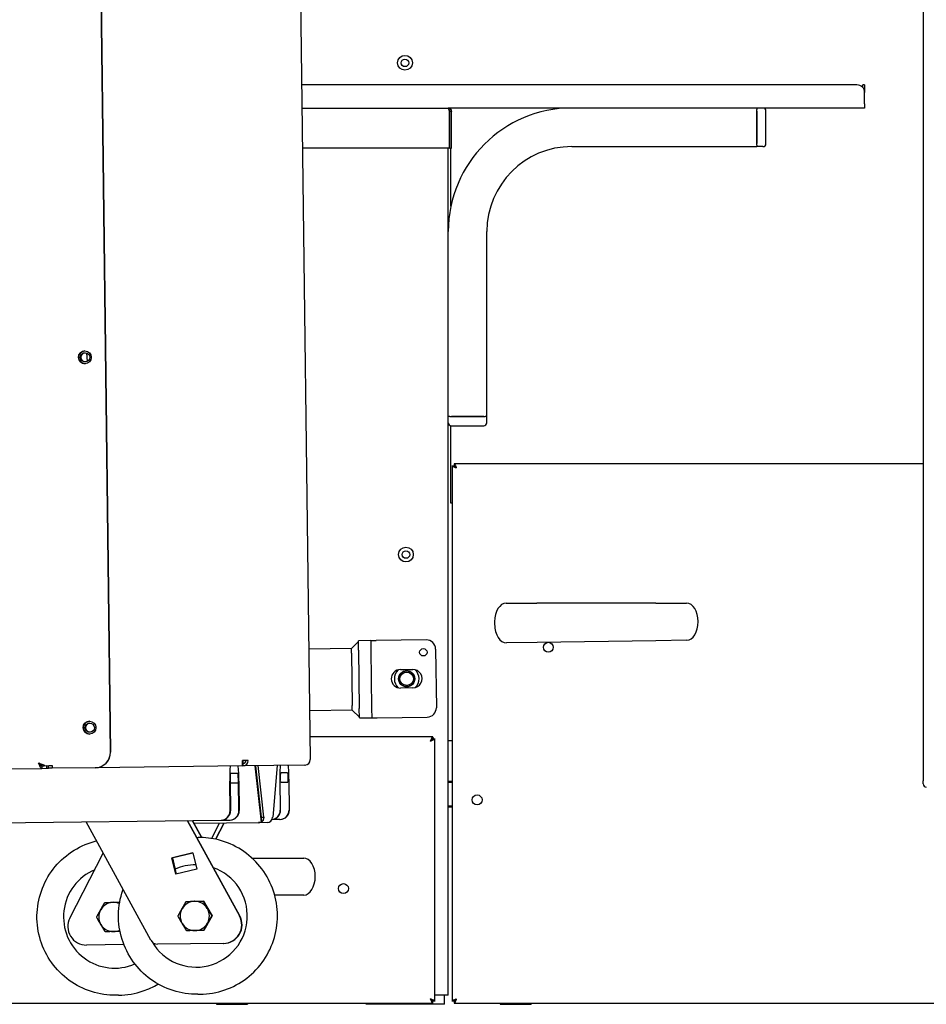
# Model space of a CAD drawing. Units: millimetres. Extents: x 0 to 18711, y 0 to 8486.
# Drawn here: x 7319 to 7907, y 4872 to 5510 of the extents above; entities that cross this region are included whole.
import ezdxf

# ---------------------------------------------------------------- set-up
doc = ezdxf.new("R2010")
doc.units = ezdxf.units.MM
doc.header["$LTSCALE"] = 28.571429
doc.layers.add('Dimensions(BSI)', color=7, linetype='Continuous', lineweight=25)
doc.layers.add('Visible Edges(BSI)', color=7, linetype='Continuous', lineweight=25)
doc.styles.add('STYLE280', font='arial.ttf')
doc.dimstyles.new('MONO-BSI', dxfattribs={"dimscale": 28.571429, "dimtxt": 2.8, "dimasz": 2.5, "dimexe": 3, "dimexo": 2, "dimgap": 0.75, "dimtad": 1, "dimdec": 1, "dimrnd": 1e-08, "dimzin": 0, "dimtxsty": 'STYLE280', "dimcen": 0.09, "dimdle": 10, "dimclrd": 114, "dimclre": 114, "dimclrt": 7, "dimadec": 1, "dimazin": 0, "dimtfac": 0.714286, "dimtdec": 1, "dimtmove": 0, "dimatfit": 3, "dimfxl": 1, "dimtolj": 1, "dimtzin": 0, "dimlwd": 25, "dimlwe": 25, "dimarcsym": 0})

# ---------------------------------------------------------------- blocks, each defined once
blk = doc.blocks.new('*D11')
at = {"layer": 'Defpoints', "color": 0, "linetype": 'Continuous', "transparency": 16777216}
for p in [(8741.4, 7646.11), (6794.22, 6549.83), (8741.4, 5313.21)]:
    blk.add_point(p, dxfattribs=at)
at = {"layer": 'Dimensions(BSI)', "color": 114, "linetype": 'Continuous', "lineweight": 25, "true_color": 0x1ca73b, "transparency": 16777216}
for p, q in [((6794.22, 6606.97), (6794.22, 7731.82)), ((8741.4, 5370.35), (8741.4, 7731.82)), ((6865.65, 7646.11), (8669.97, 7646.11))]:
    blk.add_line(p, q, dxfattribs=at)
at = {"layer": 'Dimensions(BSI)', "color": 114, "linetype": 'Continuous', "true_color": 0x1ca73b, "transparency": 16777216}
for points in [[(6865.65, 7658.01), (6865.65, 7634.2), (6794.22, 7646.11)], [(8669.97, 7658.01), (8669.97, 7634.2), (8741.4, 7646.11)]]:
    blk.add_solid(points, dxfattribs=at)
at = {"layer": 'Dimensions(BSI)', "color": 7, "linetype": 'Continuous', "lineweight": 25, "transparency": 16777216, "insert": (7565.08, 7772.42), "char_height": 80, "attachment_point": 1, "style": 'STYLE280'}
blk.add_mtext('\\A1;(1947,2)', dxfattribs=at)

msp = doc.modelspace()

# ---------------------------------------------------------------- linework, layer by layer
at = {"layer": 'Visible Edges(BSI)'}
for p, q in [((7905.3, 6141.1), (7905.3, 5017.1)), ((7368.43, 5817.48), (7378.21, 5035.77)), ((7378.27, 5035.78), (7368.5, 5817.48)), ((7507.84, 5030.9), (7499.53, 5695.34)), ((7862.32, 5468.18), (7502.37, 5468.18)), ((7866.12, 5466.43), (7866.12, 5468.18)), ((7867.32, 5468.18), (7866.12, 5468.18)), ((7867.32, 5468.18), (7867.32, 5463.18)), ((7867.32, 5455.88), (7867.32, 5463.18)), ((7502.56, 5453.18), (7597.12, 5453.18)), ((7867.32, 5453.18), (7597.12, 5453.18)), ((7598.06, 5451.18), (7598.31, 5451.18)), ((7598.12, 5427.18), (7598.12, 5450.98)), ((7598.32, 5427.18), (7598.32, 5450.98)), ((7599.32, 5450.98), (7598.32, 5450.98)), ((7599.32, 5427.18), (7599.32, 5450.98)), ((7797.32, 5453.18), (7797.32, 5452.18)), ((7797.32, 5429.18), (7797.32, 5452.18)), ((7797.32, 5451.18), (7797.32, 5430.18)), ((7803.32, 5430.18), (7803.32, 5451.18)), ((7867.32, 5455.88), (7867.32, 5453.18)), ((7598.12, 5438.3), (7598.32, 5438.3)), ((7598.12, 5427.18), (7502.88, 5427.18)), ((7597.32, 4878.3), (7597.32, 5427.18)), ((7598.32, 5427.18), (7599.32, 5427.18)), ((7599.02, 5389.58), (7599.02, 5427.18)), ((7677.32, 5428.18), (7797.32, 5428.18)), ((7797.32, 5429.18), (7797.32, 5428.18)), ((7801.32, 5428.18), (7797.32, 5428.18)), ((7622.32, 5253.18), (7622.32, 5373.18)), ((7357.75, 5290.43), (7357.72, 5292.64)), ((7357.79, 5292.87), (7357.82, 5290.21)), ((7362.76, 5294.43), (7363.08, 5288.88)), ((7365.72, 5292.46), (7365.74, 5290.82)), ((7598.32, 5253.18), (7597.32, 5253.18)), ((7598.32, 5253.18), (7621.32, 5253.18)), ((7620.32, 5253.18), (7599.32, 5253.18)), ((7622.32, 5253.18), (7621.32, 5253.18)), ((7622.32, 5249.18), (7622.32, 5253.18)), ((7599.02, 5196.98), (7599.02, 5247.2)), ((7599.32, 5247.18), (7620.32, 5247.18)), ((7599.82, 5221.3), (7601.02, 5221.3)), ((7599.82, 5221.3), (7599.82, 4874.4)), ((7601.12, 5222.6), (7601.12, 5221.4)), ((7905.3, 5222.6), (7601.12, 5222.6)), ((7599.82, 5196.98), (7599.02, 5196.98)), ((7634.82, 5132.25), (7654.82, 5132.25)), ((7731.82, 5132.25), (7654.82, 5132.25)), ((7731.82, 5132.25), (7751.82, 5132.25)), ((7534.57, 5102.86), (7539.02, 5107.41)), ((7547.01, 5108.01), (7539.01, 5107.91)), ((7539.09, 5101.91), (7539.01, 5107.91)), ((7547.01, 5108.01), (7550.51, 5108.06)), ((7547.01, 5108.01), (7547.09, 5102.01)), ((7583.01, 5108.46), (7550.51, 5108.06)), ((7655.01, 5106.85), (7635.01, 5106.56)), ((7732, 5107.96), (7655.01, 5106.85)), ((7752, 5108.25), (7732, 5107.96)), ((7534.57, 5102.86), (7506.94, 5102.51)), ((7534.61, 5099.86), (7534.57, 5102.86)), ((7534.61, 5099.86), (7535.04, 5065.86)), ((7539.09, 5101.91), (7539.56, 5063.91)), ((7547.09, 5102.01), (7547.56, 5064.01)), ((7589.08, 5102.54), (7589.56, 5064.54)), ((7566.25, 5089.25), (7574.25, 5089.35)), ((7574.4, 5077.35), (7566.4, 5077.25)), ((7535.07, 5062.86), (7507.44, 5062.51)), ((7535.07, 5062.86), (7535.04, 5065.86)), ((7535.07, 5062.86), (7539.63, 5058.42)), ((7539.64, 5057.92), (7539.56, 5063.91)), ((7547.56, 5064.01), (7547.64, 5058.02)), ((7539.64, 5057.92), (7547.64, 5058.02)), ((7547.64, 5058.02), (7551.14, 5058.06)), ((7551.14, 5058.06), (7583.63, 5058.47)), ((7360.75, 5050.45), (7360.72, 5052.66)), ((7360.79, 5052.89), (7360.82, 5050.23)), ((7368.72, 5052.48), (7368.74, 5050.84)), ((7587.22, 5045.6), (7507.66, 5045.6)), ((7587.22, 5044.4), (7587.22, 5045.6)), ((7587.22, 5045.18), (7587.42, 5045.18)), ((7587.22, 5044.4), (7587.42, 5044.4)), ((7587.32, 5044.3), (7588.52, 5044.3)), ((7587.42, 5045.18), (7587.42, 5044.4)), ((7587.42, 5044.4), (7587.42, 5044.3)), ((7588.52, 4874.4), (7588.52, 5044.3)), ((7597.32, 5043.3), (7598.52, 5043.3)), ((7598.52, 5043.3), (7599.82, 5043.3)), ((7467.56, 5030.39), (7463.9, 5030.35)), ((7463.95, 5026.85), (7463.9, 5030.35)), ((7463.97, 5030.35), (7464.02, 5026.85)), ((7507.84, 5030.9), (7507.84, 5030.9)), ((7060.36, 5021.8), (7333.65, 5025.22)), ((7336.73, 5026.76), (7333.63, 5026.72)), ((7333.63, 5026.72), (7333.65, 5025.22)), ((7333.65, 5025.22), (7336.74, 5025.26)), ((7333.83, 5026.92), (7335.33, 5026.94)), ((7335.33, 5026.94), (7338.26, 5026.97)), ((7336.73, 5026.76), (7336.74, 5025.26)), ((7336.74, 5025.26), (7338.09, 5025.27)), ((7338.09, 5025.27), (7338.07, 5026.97)), ((7340.37, 5025.3), (7338.09, 5025.27)), ((7338.26, 5026.97), (7340.35, 5027)), ((7340.35, 5027), (7340.37, 5025.3)), ((7368.34, 5025.65), (7340.37, 5025.3)), ((7368.34, 5025.65), (7368.41, 5025.65)), ((7463.95, 5026.85), (7368.41, 5025.65)), ((7464.02, 5026.85), (7463.95, 5026.85)), ((7464.09, 5028.35), (7464, 5028.35)), ((7464.02, 5026.85), (7464.11, 5026.85)), ((7504.38, 5027.35), (7464.11, 5026.85)), ((7476.11, 4990.32), (7472.08, 5026.95)), ((7472.24, 5026.95), (7476.13, 4991.68)), ((7476.15, 4993.5), (7472.46, 5026.95)), ((7477.65, 4993.52), (7473.96, 5026.97)), ((7486.29, 5027.13), (7483.45, 4993.59)), ((7488.5, 5022.27), (7488.67, 5022.28)), ((7488.67, 5022.28), (7488.82, 5022.28)), ((7492.82, 5022.33), (7488.82, 5022.28)), ((7492.82, 5022.33), (7493.51, 5022.34)), ((7493.26, 5022.33), (7493.33, 5016.33)), ((7504.38, 5027.35), (7504.47, 5027.35)), ((7504.54, 5027.35), (7504.47, 5027.35)), ((7504.47, 5027.35), (7504.47, 5027.35)), ((7504.54, 5027.36), (7504.54, 5027.35)), ((7455.85, 4997.74), (7455.61, 5016.86)), ((7455.83, 5016.86), (7456.07, 4997.75)), ((7456.3, 5015.87), (7455.84, 5015.86)), ((7456.68, 5021.88), (7455.99, 5021.87)), ((7456.3, 5015.87), (7460.96, 5015.93)), ((7460.89, 5021.93), (7456.68, 5021.88)), ((7461.01, 5021.93), (7460.89, 5021.93)), ((7460.89, 5021.93), (7460.89, 5021.93)), ((7460.89, 5021.93), (7460.97, 5015.93)), ((7460.97, 5015.93), (7460.96, 5015.93)), ((7461.53, 4997.81), (7461.3, 5016.93)), ((7461.52, 5016.94), (7461.76, 4997.82)), ((7488.11, 5017.27), (7488.35, 4998.15)), ((7488.57, 4998.15), (7488.33, 5017.27)), ((7488.9, 5016.28), (7488.34, 5016.27)), ((7488.9, 5016.28), (7493.33, 5016.33)), ((7493.33, 5016.33), (7493.33, 5016.33)), ((7493.8, 5017.34), (7494.04, 4998.22)), ((7494.26, 4998.22), (7494.02, 5017.34)), ((7597.32, 5016.91), (7599.82, 5016.91)), ((7597.32, 5016.31), (7599.82, 5016.31)), ((7905.3, 5015.1), (7905.3, 5017.1)), ((7597.32, 5000.91), (7599.82, 5000.91)), ((7597.32, 5000.31), (7599.82, 5000.31)), ((6957.48, 4985.51), (7449.93, 4991.67)), ((7404.38, 4913.87), (7362.4, 4990.57)), ((7428.01, 4991.39), (7461.85, 4929.57)), ((7462.08, 4929.57), (7428.25, 4991.4)), ((7431.14, 4991.43), (7437.18, 4980.39)), ((7437.42, 4980.38), (7431.37, 4991.44)), ((7449.93, 4991.67), (7450.15, 4991.67)), ((7450.15, 4991.67), (7455.62, 4991.74)), ((7455.62, 4991.74), (7455.84, 4991.74)), ((7474.32, 4990.3), (7476.11, 4990.32)), ((7474.38, 4990.3), (7474.39, 4989.97)), ((7476.13, 4991.68), (7476.11, 4990.32)), ((7476.15, 4993.5), (7477.65, 4993.52)), ((7477.84, 4993.52), (7477.65, 4993.52)), ((7481.66, 4990.39), (7481.28, 4990.39)), ((7481.68, 4990.62), (7481.66, 4990.39)), ((7481.66, 4990.39), (7481.66, 4990.6)), ((7488.12, 4992.15), (7482.94, 4992.08)), ((7483.25, 4993.59), (7483.45, 4993.59)), ((7488.12, 4992.15), (7488.34, 4992.15)), ((7474.39, 4989.97), (7432.46, 4989.45)), ((7448.79, 4989.65), (7443.7, 4979.78)), ((7443.9, 4979.75), (7449.01, 4989.66)), ((7451.76, 4989.69), (7446.39, 4979.28)), ((7446.59, 4979.24), (7451.98, 4989.69)), ((7479.8, 4990.04), (7474.39, 4989.97)), ((7434.27, 4980.39), (7435.12, 4980.4)), ((7351.92, 4928.19), (7373.56, 4970.19)), ((7418.12, 4967.3), (7431.73, 4970.56)), ((7420.68, 4956.6), (7418.12, 4967.3)), ((7418.12, 4967.3), (7418.36, 4967.3)), ((7431.74, 4970.51), (7418.36, 4967.3)), ((7418.36, 4967.3), (7420.9, 4956.66)), ((7431.73, 4970.56), (7434.28, 4959.86)), ((7470, 4967.1), (7483.52, 4967.1)), ((7483.52, 4967.1), (7503.52, 4967.1)), ((7434.28, 4959.86), (7420.68, 4956.6)), ((7438.64, 4939.14), (7438.34, 4939.14)), ((7438.64, 4939.14), (7444.24, 4929.71)), ((7503.52, 4943.1), (7484.68, 4943.1)), ((7371.88, 4933.6), (7371.82, 4933.51)), ((7380.06, 4938.41), (7379.95, 4938.41)), ((7424.61, 4934.17), (7424.66, 4934.26)), ((7432.74, 4939.07), (7432.85, 4939.07)), ((7441.04, 4934.47), (7441.1, 4934.38)), ((7444.24, 4929.71), (7438.88, 4920.14)), ((7444.24, 4929.71), (7443.94, 4929.71)), ((7371.94, 4924.1), (7372, 4924.01)), ((7424.78, 4924.67), (7424.73, 4924.76)), ((7433.09, 4920.07), (7432.98, 4920.07)), ((7438.88, 4920.14), (7438.58, 4920.14)), ((7441.22, 4924.97), (7441.16, 4924.88)), ((7380.19, 4919.41), (7380.3, 4919.41)), ((7386.94, 4910.99), (7362.73, 4910.69)), ((7451.49, 4911.8), (7408.83, 4911.27)), ((7451.49, 4911.8), (7451.72, 4911.8)), ((7383.47, 4878.15), (7381.96, 4878.13)), ((7434.81, 4878.79), (7436.39, 4878.81)), ((7595.12, 4878.3), (7588.52, 4878.3)), ((7594.82, 4872.3), (7594.82, 4878.3)), ((7597.32, 4878.3), (7595.12, 4878.3)), ((6979.9, 4873.1), (7587.22, 4873.1)), ((7447.02, 4873.1), (7447.02, 4872.3)), ((7447.02, 4872.3), (7467.02, 4872.3)), ((7467.02, 4873.1), (7467.02, 4872.3)), ((7544.02, 4872.3), (7544.02, 4873.1)), ((7594.82, 4872.3), (7544.02, 4872.3)), ((7587.22, 4873.1), (7587.22, 4874.3)), ((7588.52, 4874.4), (7587.32, 4874.4)), ((7601.02, 4874.4), (7599.82, 4874.4)), ((7601.12, 4874.3), (7601.12, 4873.1)), ((7601.12, 4873.1), (8026.89, 4873.1)), ((7631.02, 4873.1), (7631.02, 4872.3)), ((7631.02, 4872.3), (7651.02, 4872.3)), ((7651.02, 4873.1), (7651.02, 4872.3))]:
    msp.add_line(p, q, dxfattribs=at)
for centre, radius in [((7569.22, 5482.48), 4.8), ((7569.22, 5482.45), 2.46), ((7569.82, 5163.8), 4.8), ((7569.82, 5163.8), 2.46), ((7662.22, 5103.7), 3.2), ((7581.11, 5100.44), 2.4), ((7570.32, 5083.3), 5.25), ((7570.32, 5083.3), 5.06), ((7570.32, 5083.3), 4.34), ((7616.02, 5004.8), 3.2), ((7529.32, 4947.3), 3.2)]:
    msp.add_circle(centre, radius, dxfattribs=at)
for centre, radius, start, end in [((7862.32, 5463.18), 5, 0, 90), ((7677.32, 5373.18), 80, 90, 180), ((7801.32, 5451.18), 2, 0, 90), ((7677.32, 5373.18), 55, 90, 180), ((7801.32, 5430.18), 2, 270, 0), ((7599.32, 5249.18), 2, 180, 270), ((7620.32, 5249.18), 2, 270, 0), ((7583.08, 5102.46), 6, 0.71653, 90.71653), ((7566.32, 5083.25), 6, 90.71653, 270.71653), ((7570.32, 5083.3), 8, 134.14907, 227.284), ((7574.32, 5083.35), 6, 270.71653, 90.71653), ((7570.32, 5083.3), 8, 314.14907, 47.284), ((7583.56, 5064.47), 6, 270.71653, 0.71653), ((7907.3, 5015.1), 2, 180, 270)]:
    msp.add_arc(centre, radius, start, end, dxfattribs=at)
for centre, major_axis in [((7361.66, 5291.59), (0.05, -4.15)), ((7361.8, 5291.59), (-0.04, 3)), ((7364.67, 5051.61), (0.05, -4.15)), ((7364.8, 5051.61), (-0.04, 3))]:
    msp.add_ellipse(centre, major_axis=major_axis, ratio=0.998966, dxfattribs=at)
for centre, major_axis, ratio, start_param, end_param in [((7361.73, 5291.59), (-0.05, 4.15), 0.998966, 0.008224, 3.133368), ((7362.07, 5291.59), (-0.04, 3), 0.998966, 0.045524, 3.096069), ((7634.82, 5120.25), (0, 12), 0.625, 0, 1.570796), ((7751.82, 5120.25), (0, 12), 0.625, 4.716903, 6.283185), ((7634.82, 5120.25), (0, 12), 0.625, 1.570796, 1.64579), ((7634.83, 5118.56), (-0.17, 12), 0.625, 1.495803, 1.570796), ((7634.83, 5118.56), (-0.17, 12), 0.625, 1.570796, 3.141593), ((7751.82, 5120.25), (-0.17, 12), 0.625, 3.141593, 4.707875), ((7364.73, 5051.61), (-0.05, 4.15), 0.998966, 0.008224, 3.133368), ((7365.07, 5051.61), (-0.04, 3), 0.998966, 0.045524, 3.096069), ((7368.22, 5035.65), (0.13, -10), 0.998966, 0, 1.570796), ((7368.28, 5035.65), (0.13, -10), 0.998966, 0, 1.570796), ((7464.06, 5030.35), (0.03, -2), 0.998966, 0, 1.570796), ((7464.06, 5030.35), (0.04, -3.5), 0.998966, 0, 1.570796), ((7504.34, 5030.85), (0.04, -3.5), 0.998966, 0, 1.570796), ((7456.06, 5016.87), (-0.12, 9.88), 0.045461, 0, 1.570796), ((7461.07, 5016.93), (-0.12, 9.88), 0.045461, 4.712389, 6.283185), ((7488.56, 5017.27), (-0.12, 9.88), 0.045461, 0, 1.570796), ((7488.56, 5017.27), (-0.06, 5), 0.045461, 0, 1.570796), ((7493.57, 5017.34), (-0.12, 9.88), 0.045461, 4.712389, 6.283185), ((7493.57, 5017.34), (-0.06, 5), 0.045461, 4.712389, 6.283185), ((7456.06, 5016.87), (-0.06, 5), 0.045461, 0, 1.570796), ((7461.07, 5016.93), (-0.06, 5), 0.045461, 4.712389, 6.283185), ((7449.85, 4997.67), (0.08, -6), 0.998966, 0, 1.570796), ((7450.08, 4997.67), (0.08, -6), 0.998966, 0, 1.570796), ((7455.54, 4997.74), (0.08, -6), 0.998966, 0, 1.570796), ((7455.76, 4997.74), (0.08, -6), 0.998966, 0, 1.570796), ((7482.58, 4998.08), (0.08, -6), 0.998966, 0.047827, 1.570796), ((7482.36, 4998.07), (0.08, -6), 0.998966, 0.08613, 1.570796), ((7488.04, 4998.15), (0.08, -6), 0.998966, 0, 1.570796), ((7488.26, 4998.15), (0.08, -6), 0.998966, 0, 1.570796), ((7474.34, 4993.47), (0.04, -3.5), 0.045461, 5.846853, 6.283185), ((7474.34, 4993.47), (0.04, -3.5), 0.998966, 0, 0.436332), ((7474.34, 4993.47), (-0.03, 2), 0.998966, 4.147361, 4.712389), ((7474.34, 4993.47), (0.04, -3.5), 0.998966, 0.518822, 1.570796), ((7479.76, 4993.54), (0.04, -3.5), 0.998966, 0, 1.570796), ((7503.52, 4955.1), (0, -12), 0.625, 1.570796, 3.141593), ((7380.97, 4928.92), (0.42, -33.2), 0.999017, 3.529063, 6.677241), ((7433.8, 4929.58), (-0.42, 33.2), 0.998913, 2.089869, 5.927036), ((7433.8, 4929.58), (-0.42, 33.2), 0.998913, 6.277069, 6.695019), ((7503.52, 4955.1), (0, -12), 0.625, 0, 1.570796), ((7432.91, 4929.57), (-0.12, 9.5), 0.998913, 5.241702, 6.277471), ((7380.13, 4928.91), (0.12, -9.5), 0.999017, 4.194505, 5.230273), ((7380.13, 4928.91), (-0.12, 9.5), 0.999017, 0.005714, 1.041483), ((7380.13, 4928.91), (-0.12, 9.5), 0.999017, 5.845052, 6.277471), ((7432.91, 4929.57), (0.12, -9.5), 0.998913, 4.194505, 5.230273), ((7432.91, 4929.57), (-0.12, 9.5), 0.998913, 0.005714, 1.041483), ((7432.91, 4929.57), (-0.12, 9.5), 0.998913, 4.194505, 5.230273), ((7362.58, 4922.69), (0.15, -12), 0.999017, 4.223697, 6.283185), ((7451.34, 4923.8), (0.15, -12), 0.998913, 0, 2.059489), ((7451.57, 4923.8), (0.15, -12), 0.998913, 0, 2.059489), ((7380.13, 4928.91), (0.12, -9.5), 0.999017, 5.241702, 6.277471), ((7380.13, 4928.91), (0.12, -9.5), 0.999017, 0.005714, 0.438133), ((7432.91, 4929.57), (0.12, -9.5), 0.998913, 5.241702, 6.277471), ((7432.91, 4929.57), (0.12, -9.5), 0.998913, 0.005714, 1.041483), ((7408.76, 4916.27), (0.06, -5), 0.998913, 5.201081, 6.283185)]:
    msp.add_ellipse(centre, major_axis=major_axis, ratio=ratio, start_param=start_param, end_param=end_param, dxfattribs=at)
for points, knots in [([(7597.12, 5453.18), (7597.7, 5453.18), (7598.27, 5452.94), (7599.09, 5452.12), (7599.32, 5451.55), (7599.32, 5450.98)], [0, 0, 0, 0, 0.5, 0.5, 1, 1, 1, 1]), ([(7598.12, 5450.98), (7597.96, 5451.55), (7597.79, 5452.12), (7597.46, 5452.94), (7597.29, 5453.18), (7597.12, 5453.18)], [-1, -1, -1, -1, -0.5, -0.5, 0, 0, 0, 0]), ([(7598.32, 5450.98), (7598.32, 5451.29), (7598.19, 5451.6), (7597.93, 5451.87), (7597.88, 5451.91), (7597.83, 5451.94)], [-1, -1, -1, -1, -0.5, -0.5, -0.4031838, -0.4031838, -0.4031838, -0.4031838]), ([(7602.52, 5219.9), (7601.82, 5220.13), (7601.11, 5220.37), (7600.11, 5220.83), (7599.82, 5221.07), (7599.82, 5221.3)], [0, 0, 0, 0, 0.5, 0.5, 1, 1, 1, 1]), ([(7601.02, 5221.3), (7601.02, 5221.07), (7601.18, 5220.83), (7601.74, 5220.37), (7602.13, 5220.13), (7602.52, 5219.9)], [-1, -1, -1, -1, -0.5, -0.5, 0, 0, 0, 0]), ([(7601.12, 5222.6), (7601.36, 5222.6), (7601.59, 5222.31), (7602.06, 5221.31), (7602.29, 5220.61), (7602.52, 5219.9)], [-1, -1, -1, -1, -0.5, -0.5, 0, 0, 0, 0]), ([(7602.52, 5219.9), (7602.29, 5220.29), (7602.06, 5220.68), (7601.59, 5221.24), (7601.36, 5221.4), (7601.12, 5221.4)], [0, 0, 0, 0, 0.5, 0.5, 1, 1, 1, 1]), ([(7585.82, 5042.9), (7586.06, 5043.61), (7586.29, 5044.31), (7586.76, 5045.31), (7586.99, 5045.6), (7587.22, 5045.6)], [0, 0, 0, 0, 0.5, 0.5, 1, 1, 1, 1]), ([(7587.22, 5044.4), (7586.99, 5044.4), (7586.76, 5044.24), (7586.29, 5043.68), (7586.06, 5043.29), (7585.82, 5042.9)], [-1, -1, -1, -1, -0.5, -0.5, 0, 0, 0, 0]), ([(7588.52, 5044.3), (7588.52, 5044.07), (7588.23, 5043.83), (7587.23, 5043.37), (7586.53, 5043.13), (7585.82, 5042.9)], [-1, -1, -1, -1, -0.5, -0.5, 0, 0, 0, 0]), ([(7585.82, 5042.9), (7586.21, 5043.13), (7586.61, 5043.37), (7587.16, 5043.83), (7587.32, 5044.07), (7587.32, 5044.3)], [0, 0, 0, 0, 0.5, 0.5, 1, 1, 1, 1]), ([(7333.65, 5025.22), (7333.56, 5025.22), (7333.48, 5025.24), (7333.21, 5025.38), (7333.03, 5025.57), (7332.67, 5026.12), (7332.5, 5026.47), (7332.21, 5027.15), (7332.1, 5027.45), (7331.87, 5028.06), (7331.76, 5028.37), (7331.65, 5028.69)], [0, 0, 0, 0, 0.0755543, 0.0755543, 0.2269943, 0.2269943, 0.3784266, 0.3784266, 0.4791762, 0.4791762, 0.5799253, 0.5799253, 0.5799253, 0.5799253]), ([(7331.65, 5028.69), (7331.89, 5028.62), (7332.13, 5028.54), (7332.85, 5028.32), (7333.3, 5028.17), (7334.11, 5027.86), (7334.46, 5027.71), (7334.91, 5027.45), (7335.05, 5027.35), (7335.26, 5027.15), (7335.31, 5027.04), (7335.33, 5026.94)], [0, 0, 0, 0, 0.0755543, 0.0755543, 0.2269943, 0.2269943, 0.3784266, 0.3784266, 0.4791762, 0.4791762, 0.5799253, 0.5799253, 0.5799253, 0.5799253]), ([(7331.74, 5028.67), (7331.82, 5028.53), (7331.9, 5028.39), (7332.16, 5027.96), (7332.34, 5027.69), (7332.71, 5027.22), (7332.89, 5027.04), (7333.17, 5026.84), (7333.26, 5026.8), (7333.45, 5026.73), (7333.54, 5026.72), (7333.63, 5026.72)], [0.0031699, 0.0031699, 0.0031699, 0.0031699, 0.0517994, 0.0517994, 0.1556866, 0.1556866, 0.2595703, 0.2595703, 0.3113346, 0.3113346, 0.3630989, 0.3630989, 0.3630989, 0.3630989]), ([(7333.83, 5026.92), (7333.82, 5027.01), (7333.8, 5027.09), (7333.68, 5027.35), (7333.53, 5027.51), (7333.13, 5027.85), (7332.88, 5028.02), (7332.46, 5028.27), (7332.32, 5028.36), (7332.05, 5028.51), (7331.93, 5028.58), (7331.81, 5028.64)], [0, 0, 0, 0, 0.0517994, 0.0517994, 0.1556866, 0.1556866, 0.2595703, 0.2595703, 0.3113346, 0.3113346, 0.3526105, 0.3526105, 0.3526105, 0.3526105]), ([(7381.96, 4878.13), (7376.55, 4878.06), (7371.12, 4878.87), (7360.8, 4882.15), (7355.91, 4884.62), (7347.14, 4890.98), (7343.28, 4894.87), (7336.95, 4903.67), (7334.5, 4908.58), (7331.27, 4918.92), (7330.48, 4924.35), (7330.66, 4935.19), (7331.63, 4940.59), (7335.2, 4950.82), (7337.82, 4955.65), (7344.43, 4964.23), (7348.43, 4967.99), (7357.4, 4974.06), (7362.37, 4976.36), (7368.11, 4977.98), (7368.63, 4978.11), (7369.15, 4978.24)], [1.570796, 1.570796, 1.570796, 1.570796, 1.890705, 1.890705, 2.210632, 2.210632, 2.530606, 2.530606, 2.850637, 2.850637, 3.170713, 3.170713, 3.490804, 3.490804, 3.810874, 3.810874, 4.130895, 4.130895, 4.450859, 4.450859, 4.48274, 4.48274, 4.48274, 4.48274]), ([(7436.39, 4878.81), (7441.8, 4878.88), (7447.2, 4879.82), (7457.44, 4883.36), (7462.27, 4885.95), (7470.87, 4892.53), (7474.64, 4896.51), (7480.74, 4905.47), (7483.07, 4910.43), (7486.04, 4920.85), (7486.69, 4926.3), (7486.24, 4937.13), (7485.14, 4942.51), (7481.31, 4952.65), (7478.58, 4957.41), (7471.75, 4965.82), (7467.66, 4969.48), (7458.54, 4975.32), (7453.51, 4977.5), (7443.98, 4979.93), (7439.54, 4980.46), (7435.12, 4980.4)], [1.570796, 1.570796, 1.570796, 1.570796, 1.890695, 1.890695, 2.210614, 2.210614, 2.530586, 2.530586, 2.85062, 2.85062, 3.170704, 3.170704, 3.490805, 3.490805, 3.810882, 3.810882, 4.130906, 4.130906, 4.450866, 4.450866, 4.712389, 4.712389, 4.712389, 4.712389]), ([(7434.81, 4878.79), (7429.39, 4878.72), (7423.97, 4879.53), (7413.65, 4882.81), (7408.76, 4885.28), (7399.99, 4891.64), (7396.13, 4895.53), (7389.8, 4904.33), (7387.35, 4909.24), (7384.12, 4919.58), (7383.33, 4925.01), (7383.51, 4935.85), (7384.48, 4941.25), (7386.31, 4946.49), (7386.35, 4946.61), (7386.4, 4946.73)], [4.712389, 4.712389, 4.712389, 4.712389, 5.032288, 5.032288, 5.352207, 5.352207, 5.672178, 5.672178, 5.992213, 5.992213, 6.312297, 6.312297, 6.632398, 6.632398, 6.640031, 6.640031, 6.640031, 6.640031]), ([(7383.47, 4878.15), (7388.88, 4878.22), (7394.28, 4879.16), (7402.76, 4882.09), (7406, 4883.61), (7409.05, 4885.45)], [4.712389, 4.712389, 4.712389, 4.712389, 5.0322976, 5.0322976, 5.2426184, 5.2426184, 5.2426184, 5.2426184]), ([(7587.22, 4873.1), (7586.99, 4873.1), (7586.76, 4873.39), (7586.29, 4874.39), (7586.06, 4875.09), (7585.82, 4875.8)], [-1, -1, -1, -1, -0.5, -0.5, 0, 0, 0, 0]), ([(7585.82, 4875.8), (7586.06, 4875.41), (7586.29, 4875.02), (7586.76, 4874.46), (7586.99, 4874.3), (7587.22, 4874.3)], [0, 0, 0, 0, 0.5, 0.5, 1, 1, 1, 1]), ([(7585.82, 4875.8), (7586.53, 4875.57), (7587.23, 4875.33), (7588.23, 4874.87), (7588.52, 4874.63), (7588.52, 4874.4)], [0, 0, 0, 0, 0.5, 0.5, 1, 1, 1, 1]), ([(7587.32, 4874.4), (7587.32, 4874.63), (7587.16, 4874.87), (7586.61, 4875.33), (7586.21, 4875.57), (7585.82, 4875.8)], [-1, -1, -1, -1, -0.5, -0.5, 0, 0, 0, 0]), ([(7599.82, 4874.4), (7599.82, 4874.63), (7600.11, 4874.87), (7601.11, 4875.33), (7601.82, 4875.57), (7602.52, 4875.8)], [-1, -1, -1, -1, -0.5, -0.5, 0, 0, 0, 0]), ([(7602.52, 4875.8), (7602.13, 4875.57), (7601.74, 4875.33), (7601.18, 4874.87), (7601.02, 4874.63), (7601.02, 4874.4)], [0, 0, 0, 0, 0.5, 0.5, 1, 1, 1, 1]), ([(7602.52, 4875.8), (7602.29, 4875.09), (7602.06, 4874.39), (7601.59, 4873.39), (7601.36, 4873.1), (7601.12, 4873.1)], [0, 0, 0, 0, 0.5, 0.5, 1, 1, 1, 1]), ([(7601.12, 4874.3), (7601.36, 4874.3), (7601.59, 4874.46), (7602.06, 4875.02), (7602.29, 4875.41), (7602.52, 4875.8)], [-1, -1, -1, -1, -0.5, -0.5, 0, 0, 0, 0])]:
    msp.add_open_spline(points, degree=3, knots=knots, dxfattribs=at)
for points, weights in [([(7432.85, 4939.07), (7435.37, 4939.1), (7438.34, 4939.14)], [1, 1.03716442783, 1]), ([(7438.34, 4939.14), (7439.76, 4936.64), (7441.04, 4934.47)], [1, 1.03716442783, 1]), ([(7369.23, 4928.77), (7370.59, 4931.31), (7371.82, 4933.51)], [1, 1.03716442783, 1]), ([(7371.88, 4933.6), (7373.11, 4935.8), (7374.59, 4938.34)], [1, 1.03716442783, 1]), ([(7374.59, 4938.34), (7377.44, 4938.38), (7379.95, 4938.41)], [1, 1.03716442783, 1]), ([(7380.06, 4938.41), (7382.02, 4938.43), (7384.2, 4938.46)], [1, 1.02867143169, 1.01310427055]), ([(7422.02, 4929.43), (7423.38, 4931.97), (7424.61, 4934.17)], [1, 1.03716442783, 1]), ([(7424.66, 4934.26), (7425.89, 4936.46), (7427.38, 4939)], [1, 1.03716442783, 1]), ([(7427.38, 4939), (7430.22, 4939.04), (7432.74, 4939.07)], [1, 1.03716442783, 1]), ([(7441.1, 4934.38), (7442.38, 4932.21), (7443.94, 4929.71)], [1, 1.03716442783, 1]), ([(7371.94, 4924.1), (7370.66, 4926.27), (7369.23, 4928.77)], [1, 1.03716442783, 1]), ([(7424.73, 4924.76), (7423.44, 4926.93), (7422.02, 4929.43)], [1, 1.03716442783, 1]), ([(7443.94, 4929.71), (7442.45, 4927.17), (7441.22, 4924.97)], [1, 1.03716442783, 1]), ([(7374.83, 4919.34), (7373.28, 4921.84), (7372, 4924.01)], [1, 1.03716442783, 1]), ([(7427.62, 4920), (7426.07, 4922.5), (7424.78, 4924.67)], [1, 1.03716442783, 1]), ([(7432.98, 4920.07), (7430.46, 4920.04), (7427.62, 4920)], [1, 1.03716442783, 1]), ([(7438.58, 4920.14), (7435.6, 4920.1), (7433.09, 4920.07)], [1, 1.03716442783, 1]), ([(7441.16, 4924.88), (7439.93, 4922.68), (7438.58, 4920.14)], [1, 1.03716442783, 1]), ([(7380.19, 4919.41), (7377.68, 4919.38), (7374.83, 4919.34)], [1, 1.03716442783, 1]), ([(7384.43, 4919.46), (7382.26, 4919.44), (7380.3, 4919.41)], [1.01310427055, 1.02867143169, 1])]:
    msp.add_rational_spline(points, weights, degree=2, dxfattribs=at)

# ---------------------------------------------------------------- dimensions: what is measured, and where the dimension line sits
at = {"layer": 'Dimensions(BSI)', "color": 114, "linetype": 'Continuous', "lineweight": 25, "true_color": 0x1ca73b}
dim = msp.add_linear_dim(base=(8741.4, 7646.11), p1=(6794.22, 6549.83), p2=(8741.4, 5313.21), angle=180, text='(<>)', dimstyle='MONO-BSI', override={"dimgap": 0.75, "dimdec": 1, "dimtol": 0, "dimlim": 0, "dimtp": 0, "dimtm": 0, "dimtdec": 1, "dimtofl": 0, "dimatfit": 1}, dxfattribs=at)
dim.commit()
dim.dimension.update_dxf_attribs({"geometry": '*D11', "text_midpoint": (7767.81, 7646.11), "dimtype": 160})

doc.saveas('drawing.dxf')
